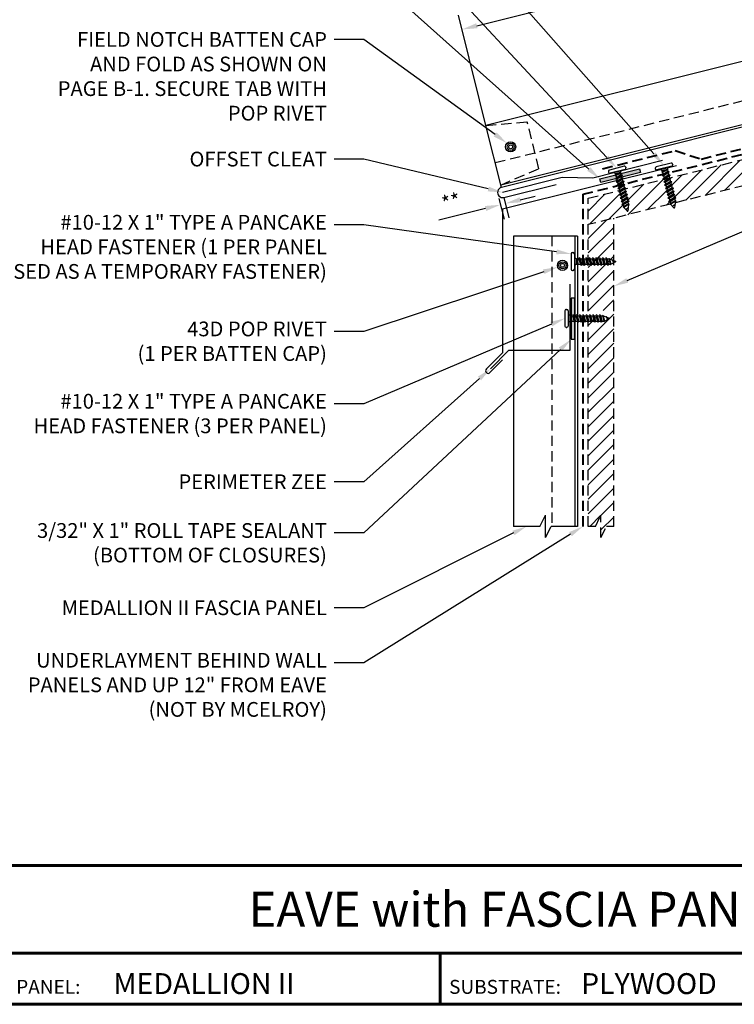
# Model space of a CAD drawing. Units: inches. Extents: x 38.7 to 85.5, y 106.8 to 143.
# Drawn here: x 47.8 to 65.2, y 106.8 to 130.8 of the extents above; entities that cross this region are included whole.
import ezdxf
from ezdxf import colors
from ezdxf.entities.mleader import LeaderData, LeaderLine
from ezdxf.enums import TextEntityAlignment as Align
from ezdxf.math import Vec2, Vec3

# ---------------------------------------------------------------- set-up
doc = ezdxf.new("R2010")
doc.units = ezdxf.units.IN
doc.header["$MEASUREMENT"] = 0
doc.linetypes.add('HIDDEN', pattern=[0.375, 0.25, -0.125])
for name, color, linetype in [('BMTEXT', 3, 'Continuous'), ('BOARDER', 6, 'Continuous'), ('BOARDER @ 1', 6, 'Continuous'), ('BOR', 6, 'Continuous'), ('DIM', 2, 'Continuous'), ('DIM @ 2', 2, 'Continuous'), ('DIMENSION', 2, 'Continuous'), ('FASTENER', 1, 'Continuous'), ('NBM', 9, 'HIDDEN'), ('NOTBYMCELROY', 8, 'HIDDEN'), ('SEALANT', 2, 'Continuous'), ('SHEETING', 5, 'Continuous'), ('TRIM', 3, 'Continuous'), ('TXT @ 1', 2, 'Continuous')]:
    doc.layers.add(name, color=color, linetype=linetype)
doc.styles.add('Annotative', font='arial.ttf')
doc.styles.get("Standard").update_dxf_attribs({"font": 'romans.shx'})
doc.dimstyles.get("Standard").update_dxf_attribs({"dimtxt": 0.18, "dimasz": 0.125, "dimexe": 0.18, "dimexo": 0.0625, "dimgap": 0.09, "dimtad": 1, "dimdec": 4, "dimzin": 1, "dimdsep": 46, "dimlunit": 4, "dimtxsty": 'Standard', "dimcen": 0.09, "dimclrd": 2, "dimclre": 2, "dimclrt": 1, "dimadec": 0, "dimazin": 0, "dimtfac": 1, "dimtdec": 4, "dimtofl": 0, "dimtmove": 0, "dimatfit": 3, "dimfxl": 0, "dimfrac": 2, "dimtolj": 1, "dimtzin": 0, "dimarcsym": 0})

# ---------------------------------------------------------------- blocks, each defined once
blk = doc.blocks.new('10-12 X 1 TYPE A PANCAKE HEAD')
at = {"layer": 'FASTENER'}
for p, q in [((-0.219, 1.05), (-0.219, 1.034)), ((0.188, 1.081), (-0.187, 1.081)), ((0.188, 1.003), (-0.187, 1.003)), ((-0.065, 0.952), (-0.094, 1.003)), ((0.065, 0.952), (0.094, 1.003)), ((0.219, 1.05), (0.219, 1.034)), ((0.095, 0.881), (-0.095, 0.84)), ((-0.095, 0.84), (-0.065, 0.857)), ((-0.095, 0.84), (-0.065, 0.823)), ((0.095, 0.799), (-0.095, 0.759)), ((-0.095, 0.759), (-0.065, 0.776)), ((-0.095, 0.759), (-0.065, 0.741)), ((-0.079, 0.919), (0.056, 0.944)), ((-0.079, 0.927), (0.056, 0.944)), ((-0.079, 0.927), (-0.065, 0.935)), ((-0.079, 0.927), (-0.079, 0.919)), ((-0.079, 0.919), (-0.065, 0.912)), ((0.065, 0.952), (-0.065, 0.952)), ((-0.065, 0.952), (-0.065, 0.935)), ((0.056, 0.944), (-0.065, 0.912)), ((-0.065, 0.935), (0.056, 0.944)), ((-0.065, 0.912), (-0.065, 0.857)), ((0.065, 0.898), (-0.065, 0.857)), ((0.065, 0.864), (-0.065, 0.823)), ((-0.065, 0.823), (-0.065, 0.776)), ((0.065, 0.817), (-0.065, 0.776)), ((0.065, 0.782), (-0.065, 0.741)), ((-0.065, 0.741), (-0.065, 0.694)), ((0.065, 0.735), (-0.065, 0.694)), ((0.065, 0.952), (0.065, 0.898)), ((0.095, 0.881), (0.065, 0.898)), ((0.095, 0.881), (0.065, 0.864)), ((0.065, 0.864), (0.065, 0.817)), ((0.095, 0.799), (0.065, 0.817)), ((0.095, 0.799), (0.065, 0.782)), ((0.065, 0.782), (0.065, 0.735)), ((0.095, 0.718), (0.065, 0.735)), ((0.095, 0.718), (-0.095, 0.677)), ((-0.095, 0.677), (-0.065, 0.694)), ((-0.095, 0.677), (-0.065, 0.66)), ((0.095, 0.636), (-0.095, 0.595)), ((-0.095, 0.595), (-0.065, 0.613)), ((-0.095, 0.595), (-0.065, 0.578)), ((0.095, 0.555), (-0.095, 0.514)), ((-0.095, 0.514), (-0.065, 0.531)), ((-0.095, 0.514), (-0.065, 0.497)), ((0.065, 0.701), (-0.065, 0.66)), ((-0.065, 0.66), (-0.065, 0.613)), ((0.065, 0.653), (-0.065, 0.613)), ((0.065, 0.619), (-0.065, 0.578)), ((-0.065, 0.578), (-0.065, 0.531)), ((0.065, 0.572), (-0.065, 0.531)), ((0.065, 0.537), (-0.065, 0.497)), ((-0.065, 0.497), (-0.065, 0.45)), ((0.065, 0.49), (-0.065, 0.45)), ((0.095, 0.718), (0.065, 0.701)), ((0.065, 0.701), (0.065, 0.653)), ((0.095, 0.636), (0.065, 0.653)), ((0.095, 0.636), (0.065, 0.619)), ((0.065, 0.619), (0.065, 0.572)), ((0.095, 0.555), (0.065, 0.572)), ((0.095, 0.555), (0.065, 0.537)), ((0.065, 0.537), (0.065, 0.49)), ((0.095, 0.473), (0.065, 0.49)), ((0.095, 0.473), (-0.095, 0.432)), ((-0.095, 0.432), (-0.065, 0.45)), ((-0.095, 0.432), (-0.065, 0.415)), ((0.095, 0.392), (-0.095, 0.351)), ((-0.095, 0.351), (-0.065, 0.368)), ((-0.095, 0.351), (-0.065, 0.334)), ((0.095, 0.31), (-0.095, 0.269)), ((-0.095, 0.269), (-0.065, 0.287)), ((-0.095, 0.269), (-0.065, 0.252)), ((0.065, 0.456), (-0.065, 0.415)), ((-0.065, 0.415), (-0.065, 0.368)), ((0.065, 0.409), (-0.065, 0.368)), ((0.065, 0.374), (-0.065, 0.334)), ((-0.065, 0.334), (-0.065, 0.287)), ((0.065, 0.327), (-0.065, 0.287)), ((0.065, 0.293), (-0.065, 0.252)), ((-0.065, 0.252), (-0.065, 0.205)), ((0.065, 0.246), (-0.065, 0.205)), ((0.095, 0.473), (0.065, 0.456)), ((0.065, 0.456), (0.065, 0.409)), ((0.095, 0.392), (0.065, 0.409)), ((0.095, 0.392), (0.065, 0.374)), ((0.065, 0.374), (0.065, 0.327)), ((0.095, 0.31), (0.065, 0.327)), ((0.095, 0.31), (0.065, 0.293)), ((0.065, 0.293), (0.065, 0.246)), ((0.095, 0.229), (0.065, 0.246)), ((0.095, 0.229), (-0.095, 0.188)), ((-0.095, 0.188), (-0.065, 0.205)), ((-0.095, 0.188), (-0.065, 0.171)), ((0.075, 0.159), (-0.074, 0.125)), ((-0.074, 0.125), (-0.065, 0.13)), ((-0.074, 0.125), (-0.073, 0.117)), ((0.075, 0.152), (-0.073, 0.117)), ((-0.073, 0.117), (-0.065, 0.112)), ((0.065, 0.211), (-0.065, 0.171)), ((-0.065, 0.171), (-0.065, 0.124)), ((0.065, 0.164), (-0.065, 0.13)), ((0.065, 0.147), (-0.065, 0.112)), ((-0.065, 0.112), (-0.009, 0.006)), ((0.035, 0.071), (-0.015, 0.053)), ((0.03, 0.057), (-0.015, 0.053)), ((0.03, 0.057), (0.009, 0.006)), ((0.041, 0.064), (0.03, 0.057)), ((0.065, 0.147), (0.035, 0.071)), ((0.041, 0.068), (0.035, 0.071)), ((0.041, 0.068), (0.041, 0.064)), ((0.095, 0.229), (0.065, 0.211)), ((0.065, 0.211), (0.065, 0.164)), ((0.075, 0.159), (0.065, 0.164)), ((0.075, 0.152), (0.065, 0.147)), ((0.075, 0.159), (0.075, 0.152))]:
    blk.add_line(p, q, dxfattribs=at)
for centre, radius, start, end in [((-0.187, 1.05), 0.0312, 90, 180), ((-0.187, 1.034), 0.0312, 180, 270), ((0.188, 1.05), 0.0312, 360, 90), ((0.188, 1.034), 0.0312, 270, 360), ((0, 0.01), 0.00979, 202.5, 337.5)]:
    blk.add_arc(centre, radius, start, end, dxfattribs=at)
blk.add_point((0, 0), dxfattribs=at)
blk = doc.blocks.new('*D32')
at = {"layer": 'Defpoints', "color": 0}
for p in [(67.303, 132.747), (68.024, 129.861), (59.293, 127.678)]:
    blk.add_point(p, dxfattribs=at)
at = {"layer": 'DIM', "color": 2, "lineweight": -2}
for p, q in [((67.994, 129.982), (67.215, 133.097)), ((58.935, 130.655), (66.939, 132.656)), ((59.262, 127.799), (58.484, 130.914))]:
    blk.add_line(p, q, dxfattribs=at)
at = {"layer": 'DIM', "color": 2}
for points in [[(66.924, 132.717), (66.954, 132.596), (67.303, 132.747)], [(58.92, 130.716), (58.95, 130.595), (58.571, 130.565)]]:
    blk.add_solid(points, dxfattribs=at)
at = {"layer": 'DIM', "color": 1, "insert": (62.827, 132.097), "char_height": 0.36, "attachment_point": 5, "rotation": 14.0362}
blk.add_mtext('\\A1;9" (MAX.)', dxfattribs=at)
blk = doc.blocks.new('*D33')
at = {"layer": 'Defpoints', "color": 0}
for p in [(59.444, 126.556), (59.566, 126.587), (59.512, 126.286)]:
    blk.add_point(p, dxfattribs=at)
at = {"layer": 'DIM', "color": 2, "lineweight": -2}
for p, q in [((59.475, 126.435), (59.599, 125.937)), ((59.596, 126.465), (59.72, 125.967)), ((59.997, 126.408), (60.361, 126.498)), ((59.148, 126.195), (58.003, 125.909))]:
    blk.add_line(p, q, dxfattribs=at)
at = {"layer": 'DIM', "color": 2}
for points in [[(59.982, 126.468), (60.012, 126.347), (59.633, 126.317)], [(59.133, 126.256), (59.163, 126.135), (59.512, 126.286)]]:
    blk.add_solid(points, dxfattribs=at)
at = {"layer": 'DIM', "color": 1, "insert": (58.306, 126.356), "char_height": 0.36, "attachment_point": 5, "rotation": 14.0362}
blk.add_mtext('\\A1;**', dxfattribs=at)
blk = doc.blocks.new('POP RIVET TOP')
at = {"layer": 'FASTENER'}
for radius in [0.12475, 0.0865, 0.04775]:
    blk.add_circle((0.12475, 0.12475), radius, dxfattribs=at)

msp = doc.modelspace()

# ---------------------------------------------------------------- hatches: boundary and pattern name
at = {"layer": 'DIMENSION'}
h = msp.add_hatch(color=256, dxfattribs=at)
h.dxf.hatch_style = 1
h.paths.add_polyline_path([(61.23828, 123.00172), (61.33203, 123.00172), (61.33203, 124.00172), (61.23828, 124.00172)])
at = {"layer": 'NBM'}
h = msp.add_hatch(dxfattribs=at)
h.set_pattern_fill('ANSI31', color=256, scale=2)
h.set_pattern_definition([(45, (933.52546, 267.91716), (-0.176776695, 0.176776695), [])])
h.paths.add_polyline_path([(62.51989, 126.24016), (62.50999, 126.27975), (62.47685, 126.28923), (62.50163, 126.3132), (62.49022, 126.35885), (62.45708, 126.36833), (62.48186, 126.39229), (62.47045, 126.43795), (62.43731, 126.44743), (62.46209, 126.47139), (62.45067, 126.51704), (62.41753, 126.52652), (62.44231, 126.55048), (62.4309, 126.59614), (62.39776, 126.60562), (62.42254, 126.62958), (62.42067, 126.63707), (61.65309, 126.44517), (61.65309, 125.80094), (63.65819, 126.30221), (63.65527, 126.31137), (63.66249, 126.31835), (63.65259, 126.35794), (63.61945, 126.36742), (63.64423, 126.39139), (63.63282, 126.43704), (63.59968, 126.44652), (63.62446, 126.47048), (63.61304, 126.51614), (63.5799, 126.52562), (63.60468, 126.54958), (63.59327, 126.59523), (63.56013, 126.60471), (63.58491, 126.62867), (63.5735, 126.67433), (63.54036, 126.68381), (63.56514, 126.70777), (63.55372, 126.75342), (63.52058, 126.7629), (63.54536, 126.78686), (63.53395, 126.83252), (63.50081, 126.842), (63.52559, 126.86596), (63.51445, 126.91051), (62.55137, 126.66974), (62.5473, 126.66726), (62.55871, 126.6216), (62.59185, 126.61212), (62.56707, 126.58816), (62.57849, 126.54251), (62.61163, 126.53303), (62.58685, 126.50906), (62.59826, 126.46341), (62.6314, 126.45393), (62.60662, 126.42997), (62.61803, 126.38431), (62.65118, 126.37483), (62.62639, 126.35087), (62.63781, 126.30522), (62.6548, 126.30036), (62.64209, 126.28808), (62.63118, 126.20735), (62.64124, 126.20447), (62.62922, 126.19285), (62.62185, 126.13836, -0.61173993), (62.60549, 126.13236), (62.52418, 126.22302), (62.51508, 126.22562), (62.51267, 126.23318)])
h.paths.add_polyline_path([(73.48486, 128.75888), (73.4422, 128.92955), (73.14247, 128.9954), (73.67568, 129.1287), (73.37595, 129.19455), (73.33328, 129.36522), (68.9535, 128.27028), (68.95847, 128.25041), (68.99161, 128.24093), (68.96683, 128.21697), (68.97824, 128.17132), (69.01138, 128.16184), (68.9866, 128.13788), (68.99801, 128.09222), (69.015, 128.08736), (69.0023, 128.07508), (68.99139, 127.99435), (69.00144, 127.99147), (68.98943, 127.97985), (68.98206, 127.92536, -0.61173993), (68.9657, 127.91936), (68.88439, 128.01002), (68.87529, 128.01262), (68.87288, 128.02018), (68.8801, 128.02716), (68.8702, 128.06676), (68.83706, 128.07624), (68.86184, 128.1002), (68.85043, 128.14585), (68.81729, 128.15533), (68.84207, 128.1793), (68.83065, 128.22495), (68.80339, 128.23275), (68.0905, 128.05452), (68.09744, 128.02675), (68.13058, 128.01727), (68.1058, 127.99331), (68.11722, 127.94766), (68.15036, 127.93818), (68.12558, 127.91422), (68.13699, 127.86856), (68.15398, 127.8637), (68.14128, 127.85142), (68.13036, 127.77069), (68.14042, 127.76781), (68.1284, 127.75619), (68.12104, 127.7017, -0.61173993), (68.10467, 127.6957), (68.02336, 127.78636), (68.01426, 127.78896), (68.01186, 127.79652), (68.01908, 127.8035), (68.00918, 127.8431), (67.97604, 127.85258), (68.00082, 127.87654), (67.9894, 127.92219), (67.95626, 127.93167), (67.98104, 127.95563), (67.96963, 128.00129), (67.92669, 128.01357), (63.64074, 126.94208), (63.64199, 126.93708), (63.67513, 126.9276), (63.65035, 126.90364), (63.66176, 126.85798), (63.6949, 126.8485), (63.67012, 126.82454), (63.68154, 126.77889), (63.71468, 126.76941), (63.6899, 126.74545), (63.70131, 126.69979), (63.73445, 126.69031), (63.70967, 126.66635), (63.72108, 126.6207), (63.75422, 126.61122), (63.72944, 126.58725), (63.74086, 126.5416), (63.774, 126.53212), (63.74922, 126.50816), (63.76063, 126.4625), (63.79377, 126.45302), (63.76899, 126.42906), (63.78041, 126.38341), (63.7974, 126.37855), (63.78469, 126.36627), (63.78015, 126.3327)])
h = msp.add_hatch(dxfattribs=at)
h.set_pattern_fill('ANSI31', color=256, scale=2)
h.set_pattern_definition([(45, (56.08974, 170.811), (-0.1767767, 0.1767767), [])])
h.paths.add_polyline_path([(61.65309, 118.4359), (61.82905, 118.4359), (61.96559, 118.71106), (61.96559, 118.16074), (62.10212, 118.4359), (62.27809, 118.4359), (62.27809, 125.95719), (61.65309, 125.80094), (61.65309, 123.70753), (61.67658, 123.70753), (61.69382, 123.73738), (61.71105, 123.70753), (61.75811, 123.70753), (61.77535, 123.73738), (61.79258, 123.70753), (61.83964, 123.70753), (61.85688, 123.73738), (61.87411, 123.70753), (61.92117, 123.70753), (61.9384, 123.73738), (61.95564, 123.70753), (62.0027, 123.70753), (62.00842, 123.71743), (62.01471, 123.71733), (62.02037, 123.70753), (62.09604, 123.67736), (62.10127, 123.68642), (62.10963, 123.67194), (62.16071, 123.65158, -0.61173993), (62.16256, 123.63425), (62.05489, 123.57736), (62.05016, 123.56916), (62.04224, 123.56866), (62.03722, 123.57736), (61.9964, 123.57736), (61.97917, 123.5475), (61.96193, 123.57736), (61.91487, 123.57736), (61.89764, 123.5475), (61.8804, 123.57736), (61.83335, 123.57736), (61.81611, 123.5475), (61.79888, 123.57736), (61.75182, 123.57736), (61.73458, 123.5475), (61.71735, 123.57736), (61.67029, 123.57736), (61.65309, 123.54757)])
at = {"layer": 'SEALANT'}
h = msp.add_hatch(color=256, dxfattribs=at)
h.dxf.hatch_style = 1
h.paths.add_polyline_path([(61.93907, 126.91902), (61.96181, 126.82807), (62.93195, 127.07061), (62.90921, 127.16156)])

# ---------------------------------------------------------------- linework, layer by layer
at = {"layer": 'BOARDER'}
for p, q in [((72.76801, 131.6263), (59.1564, 128.2234)), ((73.13181, 130.17109), (59.5202, 126.76819)), ((59.53528, 126.70789), (59.1564, 128.2234)), ((59.83, 125.52212), (59.83, 118.4359)), ((61.33, 125.52212), (59.83, 125.52212)), ((61.33, 125.52212), (61.33, 118.4359))]:
    msp.add_line(p, q, dxfattribs=at)
at = {"layer": 'BOARDER', "lineweight": 60}
for p, q in [((85.49533, 110.1593), (38.67097, 110.1593)), ((46.12324, 108.01709), (85.49533, 108.01709)), ((58.04086, 108.01709), (58.04086, 106.76826))]:
    msp.add_line(p, q, dxfattribs=at)
msp.add_lwpolyline([(85.49533, 142.95072), (85.49533, 106.76826), (38.67097, 106.76826), (38.67097, 142.95072)], close=True, dxfattribs=at)
at = {"layer": 'BOR', "linetype": 'HIDDEN'}
for p, q in [((59.1564, 128.2234), (60.16528, 128.31099)), ((60.45161, 127.16567), (60.16528, 128.31099)), ((59.5202, 126.76819), (60.45161, 127.16567))]:
    msp.add_line(p, q, dxfattribs=at)
at = {"layer": 'DIMENSION'}
msp.add_lwpolyline([(61.23828, 123.00172), (61.33203, 123.00172), (61.33203, 124.00172), (61.23828, 124.00172)], close=True, dxfattribs=at)
at = {"layer": 'FASTENER'}
for radius in [0.12475, 0.0865, 0.04775]:
    msp.add_circle((61.02718, 124.80649), radius, dxfattribs=at)
at = {"layer": 'NBM'}
for p, q in [((61.65309, 126.44517), (73.33328, 129.36522)), ((73.48486, 128.75888), (61.65309, 125.80094)), ((61.65309, 118.4359), (61.65309, 126.44517)), ((62.27809, 118.4359), (62.27809, 125.95719)), ((61.82905, 118.4359), (61.96559, 118.71106)), ((61.96559, 118.16074), (61.96559, 118.71106)), ((61.82905, 118.4359), (61.65309, 118.4359)), ((61.96559, 118.16074), (62.10212, 118.4359)), ((62.27809, 118.4359), (62.10212, 118.4359))]:
    msp.add_line(p, q, dxfattribs=at)
at = {"layer": 'NOTBYMCELROY', "lineweight": 40}
for points in [[(62.00652, 127.16467), (63.7811, 127.60832), (64.41428, 127.40169), (70.53953, 128.933), (70.87122, 128.88707), (73.30984, 129.49673)], [(61.52809, 118.4359), (61.52809, 126.54277), (70.69623, 128.8348)]]:
    msp.add_lwpolyline(points, dxfattribs=at)
at = {"layer": 'SEALANT'}
msp.add_lwpolyline([(62.90921, 127.16156), (62.93195, 127.07061), (61.96181, 126.82807), (61.93907, 126.91902)], close=True, dxfattribs=at)
at = {"layer": 'SHEETING', "linetype": 'HIDDEN'}
for p, q in [((59.38369, 127.31423), (72.9953, 130.71713)), ((60.76715, 125.52212), (60.76715, 118.45882))]:
    msp.add_line(p, q, dxfattribs=at)
at = {"layer": 'SHEETING'}
for p, q in [((67.29642, 128.64817), (59.53528, 126.70789)), ((61.39215, 125.52212), (61.33, 125.52212)), ((61.39215, 125.52212), (61.39215, 118.4359)), ((60.47454, 118.4359), (60.61107, 118.71106)), ((60.61107, 118.16074), (60.61107, 118.71106)), ((60.47454, 118.4359), (59.83, 118.4359)), ((60.61107, 118.16074), (60.74761, 118.4359)), ((61.39215, 118.4359), (60.74761, 118.4359))]:
    msp.add_line(p, q, dxfattribs=at)
msp.add_lwpolyline([(59.53528, 126.70789, 1), (59.59591, 126.46535), (60.86818, 126.78342)], format="xyb", dxfattribs=at)
at = {"layer": 'TRIM'}
msp.add_lwpolyline([(63.80997, 127.23573), (59.56559, 126.17464), (59.56559, 122.67464), (59.16785, 122.27689, 1), (59.25624, 122.1885), (59.56559, 122.49786)], format="xyb", dxfattribs=at)
for points in [[(63.46845, 127.36225), (61.7707, 126.93781), (61.02081, 126.95042), (59.56559, 126.58662)], [(61.20962, 124.35107), (61.20962, 122.72607), (59.70962, 122.72607), (59.26768, 122.28413)]]:
    msp.add_lwpolyline(points, dxfattribs=at)

# ---------------------------------------------------------------- block references
at = {"layer": 'BMTEXT'}
msp.add_blockref('POP RIVET TOP', (59.63525, 127.57511), dxfattribs=at)
at = {"layer": 'FASTENER'}
for p, rotation in [((62.61451, 126.13005), 14.03624346792648), ((63.75711, 126.20824), 14.03624346792648), ((62.31957, 124.8994), 90), ((62.16699, 123.5124), 90)]:
    msp.add_blockref('10-12 X 1 TYPE A PANCAKE HEAD', p, dxfattribs=dict(at, rotation=rotation))

# ---------------------------------------------------------------- texts
at = {"layer": 'BOARDER @ 1'}
for s, height, p in [('ROOF PANEL:', 0.3405408, (46.34001, 107.02398)), ('SUBSTRATE:', 0.340541, (58.25762, 107.02398))]:
    msp.add_text(s, height=height, dxfattribs=at).set_placement(p)
at = {"layer": 'TXT @ 1', "style": 'Annotative'}
msp.add_text('EAVE with FASCIA PANEL DETAIL', height=0.8513519, dxfattribs=at).set_placement((62.08315, 109.0882), align=Align.MIDDLE_CENTER)
for s, height, p in [('MEDALLION II', 0.5108111, (50.05877, 107.0179)), ('PLYWOOD', 0.510811, (61.48089, 107.0179))]:
    msp.add_text(s, height=height, dxfattribs=at).set_placement(p)

# ---------------------------------------------------------------- dimensions: what is measured, and where the dimension line sits
at = {"layer": 'DIM @ 2'}
for p1, p2, distance, text, picture, middle in [((59.29274, 127.67803), (68.02442, 129.86095), 2.97532, '9" (MAX.)', '*D32', (62.82678, 132.0967)), ((59.56559, 126.58662), (59.44433, 126.5563), 0.27837, '**', '*D33', (58.30609, 126.35588))]:
    dim = msp.add_aligned_dim(p1=p1, p2=p2, distance=distance, text=text, dimstyle='Standard', override={"dimscale": 2, "dimasz": 0.1875, "dimzin": 3, "dimtix": 0, "dimtofl": 0, "dimtmove": 0, "dimatfit": 3, "dimtfillclr": 1}, dxfattribs=at)
    dim.commit()
    dim.dimension.update_dxf_attribs({"geometry": picture, "text_midpoint": middle})

# ---------------------------------------------------------------- leaders
ml = msp.add_multileader_mtext('Standard', dxfattribs=at)
ml.set_content('\\A1;#10-12 X 1" TYPE A PANCAKE\\PHEAD FASTENER (@ 5\'-0" O.C.)', color=1)
ml.set_leader_properties(color=2)
ml.build(insert=Vec2(0, 0))
ml.multileader.update_dxf_attribs({"dogleg_length": 0.36, "arrow_head_size": 0.36, "scale": 2})
ctx = ml.context
ctx.base_point, ctx.scale, ctx.char_height, ctx.arrow_head_size, ctx.landing_gap_size, ctx.plane_origin = Vec3(46.2294, 135.56781), 2, 0.36, 0.36, 0.18, Vec3(63.49495, 127.25686)
ctx.text_align_type = 2
notes = []
notes.append((ctx, [(0, (1, 1, 0), (56.17226, 135.56781), (-1, 0), 0.72, [(0, [(63.49495, 127.25686)], 0, [])])]))
ctx.mtext.insert, ctx.mtext.alignment, ctx.mtext.flow_direction = Vec3(55.27226, 135.80781), 3, 5
ml = msp.add_multileader_mtext('Standard', dxfattribs=at)
ml.set_content('\\A1;#10-12 X 1" TYPE A PANCAKE\\PHEAD FASTENER (@ 1\'-0" O.C.)', color=1)
ml.set_leader_properties(color=2)
ml.build(insert=Vec2(0, 0))
ml.multileader.update_dxf_attribs({"dogleg_length": 0.36, "arrow_head_size": 0.36, "scale": 2})
ctx = ml.context
ctx.base_point, ctx.scale, ctx.char_height, ctx.arrow_head_size, ctx.landing_gap_size, ctx.plane_origin = Vec3(46.2294, 133.83404), 2, 0.36, 0.36, 0.18, Vec3(62.35236, 127.17867)
ctx.text_align_type = 2
notes.append((ctx, [(0, (1, 1, 0), (56.17226, 133.83404), (-1, 0), 0.72, [(0, [(62.35236, 127.17867)], 0, [])])]))
ctx.mtext.insert, ctx.mtext.alignment, ctx.mtext.flow_direction = Vec3(55.27226, 134.07404), 3, 5
ml = msp.add_multileader_mtext('Standard', dxfattribs=at)
ml.set_content('\\A1;3/32" X 1" ROLL TAPE\\PSEALANT (CONT. ALONG EAVE)', color=1)
ml.set_leader_properties(color=2)
ml.build(insert=Vec2(0, 0))
ml.multileader.update_dxf_attribs({"dogleg_length": 0.36, "arrow_head_size": 0.36, "scale": 2})
ctx = ml.context
ctx.base_point, ctx.scale, ctx.char_height, ctx.arrow_head_size, ctx.landing_gap_size, ctx.plane_origin = Vec3(46.88083, 132.06236), 2, 0.36, 0.36, 0.18, Vec3(61.93907, 126.91902)
ctx.text_align_type = 2
notes.append((ctx, [(0, (1, 1, 0), (56.17226, 132.06236), (-1, 0), 0.72, [(0, [(61.93907, 126.91902)], 0, [])])]))
ctx.mtext.insert, ctx.mtext.alignment, ctx.mtext.flow_direction = Vec3(55.27226, 132.30236), 3, 5
ml = msp.add_multileader_mtext('Standard', dxfattribs=at)
ml.set_content('\\A1;FIELD NOTCH BATTEN CAP\\PAND FOLD AS SHOWN ON \\PPAGE B-1. SECURE TAB WITH\\PPOP RIVET', color=1)
ml.set_leader_properties(color=2)
ml.build(insert=Vec2(0, 0))
ml.multileader.update_dxf_attribs({"dogleg_length": 0.36, "arrow_head_size": 0.36, "scale": 2})
ctx = ml.context
ctx.base_point, ctx.scale, ctx.char_height, ctx.arrow_head_size, ctx.landing_gap_size, ctx.plane_origin = Vec3(46.88083, 130.32148), 2, 0.36, 0.36, 0.18, Vec3(59.67385, 127.79009)
ctx.text_align_type = 2
notes.append((ctx, [(0, (1, 1, 0), (56.17226, 130.32148), (-1, 0), 0.72, [(0, [(59.67385, 127.79009)], 0, [])])]))
ctx.mtext.insert, ctx.mtext.alignment, ctx.mtext.flow_direction = Vec3(55.27226, 130.50148), 3, 5
ml = msp.add_multileader_mtext('Standard', dxfattribs=at)
ml.set_content('\\A1;PLYWOOD DECK\\P(NOT BY MCELROY)', color=1)
ml.set_leader_properties(color=2)
ml.build(insert=Vec2(0, 0))
ml.multileader.update_dxf_attribs({"dogleg_length": 0.36, "arrow_head_size": 0.36, "scale": 2})
ctx = ml.context
ctx.base_point, ctx.scale, ctx.char_height, ctx.arrow_head_size, ctx.landing_gap_size, ctx.plane_origin = Vec3(74.89414, 128.30837), 2, 0.36, 0.36, 0.18, Vec3(62.27809, 124.29716)
notes.append((ctx, [(0, (1, 1, 0), (74.17414, 128.30837), (1, 0), 0.72, [(1, [(62.27809, 124.29716), (71.78174, 128.3331)], 0, [])])]))
ctx.mtext.insert, ctx.mtext.flow_direction = Vec3(75.07414, 128.54837), 5
ml = msp.add_multileader_mtext('Standard', dxfattribs=at)
ml.set_content('\\A1;OFFSET CLEAT', color=1)
ml.set_leader_properties(color=2)
ml.build(insert=Vec2(0, 0))
ml.multileader.update_dxf_attribs({"dogleg_length": 0.36, "arrow_head_size": 0.36, "scale": 2})
ctx = ml.context
ctx.base_point, ctx.scale, ctx.char_height, ctx.arrow_head_size, ctx.landing_gap_size, ctx.plane_origin = Vec3(51.30369, 127.40102), 2, 0.36, 0.36, 0.18, Vec3(59.56559, 126.58662)
ctx.text_align_type = 2
notes.append((ctx, [(0, (1, 1, 0), (56.17226, 127.40102), (-1, 0), 0.72, [(0, [(59.56559, 126.58662)], 0, [])])]))
ctx.mtext.insert, ctx.mtext.alignment, ctx.mtext.flow_direction = Vec3(55.27226, 127.58102), 3, 5
ml = msp.add_multileader_mtext('Standard', dxfattribs=at)
ml.set_content('\\A1;#10-12 X 1" TYPE A PANCAKE\\PHEAD FASTENER (1 PER PANEL\\PUSED AS A TEMPORARY FASTENER)', color=1)
ml.set_leader_properties(color=2)
ml.build(insert=Vec2(0, 0))
ml.multileader.update_dxf_attribs({"dogleg_length": 0.36, "arrow_head_size": 0.36, "scale": 2})
ctx = ml.context
ctx.base_point, ctx.scale, ctx.char_height, ctx.arrow_head_size, ctx.landing_gap_size, ctx.plane_origin = Vec3(45.47512, 125.79833), 2, 0.36, 0.36, 0.18, Vec3(61.23867, 125.0869)
ctx.text_align_type = 2
notes.append((ctx, [(0, (1, 1, 0), (56.17226, 125.79833), (-1, 0), 0.72, [(0, [(61.23867, 125.0869)], 0, [])])]))
ctx.mtext.insert, ctx.mtext.alignment, ctx.mtext.flow_direction = Vec3(55.27226, 126.03833), 3, 5
ml = msp.add_multileader_mtext('Standard', dxfattribs=at)
ml.set_content('\\A1;43D POP RIVET\\P(1 PER BATTEN CAP)', color=1)
ml.set_leader_properties(color=2)
ml.build(insert=Vec2(0, 0))
ml.multileader.update_dxf_attribs({"dogleg_length": 0.36, "arrow_head_size": 0.36, "scale": 2})
ctx = ml.context
ctx.base_point, ctx.scale, ctx.char_height, ctx.arrow_head_size, ctx.landing_gap_size, ctx.plane_origin = Vec3(49.33226, 123.1945), 2, 0.36, 0.36, 0.18, Vec3(60.9095, 124.7651)
ctx.text_align_type = 2
notes.append((ctx, [(0, (1, 1, 0), (56.17226, 123.1945), (-1, 0), 0.72, [(0, [(60.9095, 124.7651)], 0, [])])]))
ctx.mtext.insert, ctx.mtext.alignment, ctx.mtext.flow_direction = Vec3(55.27226, 123.4345), 3, 5
ml = msp.add_multileader_mtext('Standard', dxfattribs=at)
ml.set_content('\\A1;#10-12 X 1" TYPE A PANCAKE\\PHEAD FASTENER (3 PER PANEL)', color=1)
ml.set_leader_properties(color=2)
ml.build(insert=Vec2(0, 0))
ml.multileader.update_dxf_attribs({"dogleg_length": 0.36, "arrow_head_size": 0.36, "scale": 2})
ctx = ml.context
ctx.base_point, ctx.scale, ctx.char_height, ctx.arrow_head_size, ctx.landing_gap_size, ctx.plane_origin = Vec3(46.26369, 121.42942), 2, 0.36, 0.36, 0.18, Vec3(61.0861, 123.5124)
ctx.text_align_type = 2
notes.append((ctx, [(0, (1, 1, 0), (56.17226, 121.42942), (-1, 0), 0.72, [(0, [(61.0861, 123.5124)], 0, [])])]))
ctx.mtext.insert, ctx.mtext.alignment, ctx.mtext.flow_direction = Vec3(55.27226, 121.66942), 3, 5
ml = msp.add_multileader_mtext('Standard', dxfattribs=at)
ml.set_content('\\A1;3/32" X 1" ROLL TAPE SEALANT\\P(BOTTOM OF CLOSURES)', color=1)
ml.set_leader_properties(color=2)
ml.build(insert=Vec2(0, 0))
ml.multileader.update_dxf_attribs({"dogleg_length": 0.36, "arrow_head_size": 0.36, "scale": 2})
ctx = ml.context
ctx.base_point, ctx.scale, ctx.char_height, ctx.arrow_head_size, ctx.landing_gap_size, ctx.plane_origin = Vec3(45.97226, 118.27429), 2, 0.36, 0.36, 0.18, Vec3(61.23828, 123.00172)
ctx.text_align_type = 2
notes.append((ctx, [(0, (1, 1, 0), (56.17226, 118.27429), (-1, 0), 0.72, [(0, [(61.23828, 123.00172)], 0, [])])]))
ctx.mtext.insert, ctx.mtext.alignment, ctx.mtext.flow_direction = Vec3(55.27226, 118.51429), 3, 5
ml = msp.add_multileader_mtext('Standard', dxfattribs=at)
ml.set_content('\\A1;PERIMETER ZEE', color=1)
ml.set_leader_properties(color=2)
ml.build(insert=Vec2(0, 0))
ml.multileader.update_dxf_attribs({"dogleg_length": 0.36, "arrow_head_size": 0.36, "scale": 2})
ctx = ml.context
ctx.base_point, ctx.scale, ctx.char_height, ctx.arrow_head_size, ctx.landing_gap_size, ctx.plane_origin = Vec3(50.96083, 119.52445), 2, 0.36, 0.36, 0.18, Vec3(59.26768, 122.28413)
ctx.text_align_type = 2
notes.append((ctx, [(0, (1, 1, 0), (56.17226, 119.52445), (-1, 0), 0.72, [(0, [(59.26768, 122.28413)], 0, [])])]))
ctx.mtext.insert, ctx.mtext.alignment, ctx.mtext.flow_direction = Vec3(55.27226, 119.70445), 3, 5
ml = msp.add_multileader_mtext('Standard', dxfattribs=at)
ml.set_content('\\A1;UNDERLAYMENT BEHIND WALL\\PPANELS AND UP 12" FROM EAVE\\P(NOT BY MCELROY)', color=1)
ml.set_leader_properties(color=2)
ml.build(insert=Vec2(0, 0))
ml.multileader.update_dxf_attribs({"dogleg_length": 0.36, "arrow_head_size": 0.36, "scale": 2})
ctx = ml.context
ctx.base_point, ctx.scale, ctx.char_height, ctx.arrow_head_size, ctx.landing_gap_size, ctx.plane_origin = Vec3(45.95512, 115.10751), 2, 0.36, 0.36, 0.18, Vec3(61.52809, 118.4359)
ctx.text_align_type = 2
notes.append((ctx, [(0, (1, 1, 0), (56.17226, 115.10751), (-1, 0), 0.72, [(0, [(61.52809, 118.4359)], 0, [])])]))
ctx.mtext.insert, ctx.mtext.alignment, ctx.mtext.flow_direction = Vec3(55.27226, 115.34751), 3, 5
ml = msp.add_multileader_mtext('Standard', dxfattribs=at)
ml.set_content('\\A1;MEDALLION II FASCIA PANEL', color=1)
ml.set_leader_properties(color=2)
ml.build(insert=Vec2(0, 0))
ml.multileader.update_dxf_attribs({"dogleg_length": 0.36, "arrow_head_size": 0.36, "scale": 2})
ctx = ml.context
ctx.base_point, ctx.scale, ctx.char_height, ctx.arrow_head_size, ctx.landing_gap_size, ctx.plane_origin = Vec3(47.51512, 116.44825), 2, 0.36, 0.36, 0.18, Vec3(60.15227, 118.4359)
ctx.text_align_type = 2
notes.append((ctx, [(0, (1, 1, 0), (56.17226, 116.44825), (-1, 0), 0.72, [(0, [(60.15227, 118.4359)], 0, [])])]))
ctx.mtext.insert, ctx.mtext.alignment, ctx.mtext.flow_direction = Vec3(55.27226, 116.62825), 3, 5
for ctx, leaders in notes:
    for number, flags, end, landing, length, lines in leaders:
        leader = LeaderData()
        leader.index, (leader.has_last_leader_line, leader.has_dogleg_vector, leader.attachment_direction) = number, flags
        leader.last_leader_point, leader.dogleg_vector, leader.dogleg_length = Vec3(end), Vec3(landing), length
        for number, points, colour, breaks in lines:
            line = LeaderLine()
            line.index, line.vertices, line.color, line.breaks = number, Vec3.list(points), colors.encode_raw_color(colour), breaks
            leader.lines.append(line)
        ctx.leaders.append(leader)

doc.saveas('drawing.dxf')
